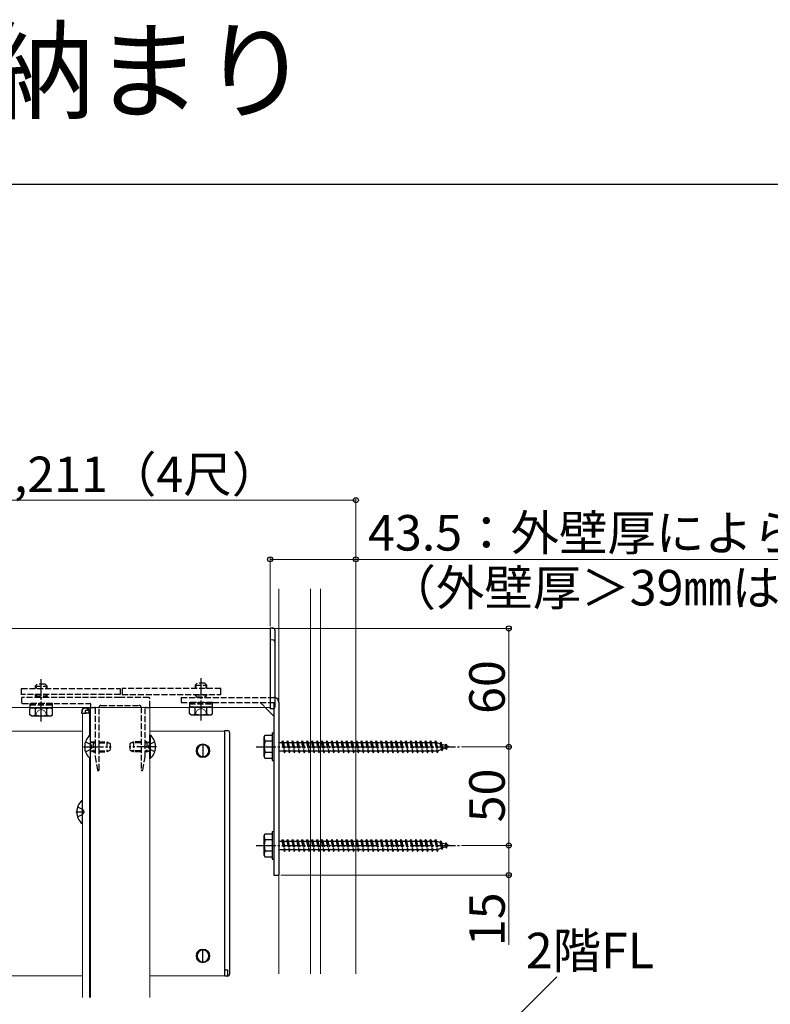
# Model space of a CAD drawing. Extents: x 0 to 2100, y 0 to 3143.
# Drawn here: x 995 to 1375, y 2645 to 3143 of the extents above; entities that cross this region are included whole.
import ezdxf

# ---------------------------------------------------------------- set-up
doc = ezdxf.new("R2010")
doc.units = 0
doc.linetypes.add('YCENTER_1', pattern=[13, 10, -1, 1, -1])
doc.linetypes.add('YHIDDEN_1', pattern=[4, 3, -1])
for name, color, linetype, lineweight in [('USER1', 3, 'CONTINUOUS', 13), ('YKK_12', 2, 'CONTINUOUS', 13), ('YKK_13', 4, 'CONTINUOUS', 30), ('YKK_D', 6, 'CONTINUOUS', 13), ('YKK_ZWAK', 7, 'CONTINUOUS', 30), ('YSS_K', 3, 'CONTINUOUS', 13)]:
    doc.layers.add(name, color=color, linetype=linetype, lineweight=lineweight)
doc.styles.add('text-b', font='txt')

msp = doc.modelspace()

# ---------------------------------------------------------------- linework, layer by layer
at = {"layer": 'YKK_12'}
for p, q in [((1121.5, 2835), (659, 2835)), ((1121.5, 2795), (1121.5, 2835)), ((1121.5, 2795), (659, 2795)), ((1030.5, 2795), (1030.5, 2648)), ((1060.5, 2795), (1060.5, 2648)), ((1026.5, 2792), (1026.5, 2648)), ((1030.5, 2792), (1026.5, 2792)), ((1030, 2792), (1030, 2780.68)), ((1026.5, 2783), (654.5, 2783)), ((1098.5, 2783), (1060.5, 2783)), ((1098.5, 2783), (1098.5, 2659)), ((1030, 2769.32), (1030, 2648)), ((1026.5, 2659), (654.5, 2659)), ((1098.5, 2659), (1060.5, 2659))]:
    msp.add_line(p, q, dxfattribs=at)
at = {"layer": 'YKK_12', "ltscale": 10}
msp.add_line((1030.5, 2795), (1060.5, 2795), dxfattribs=at)
at = {"layer": 'YKK_12'}
for centre in [(1087.5, 2773), (1087.5, 2669)]:
    msp.add_circle(centre, 3.5, dxfattribs=at)
at = {"layer": 'YKK_13', "linetype": 'Continuous'}
for p, q in [((1123.06, 2835.1), (1121.5, 2835.2)), ((1121.5, 2835.2), (1121.5, 2829.18)), ((1124, 2834.11), (1124, 2828.1)), ((1121.5, 2829.18), (1121.5, 2826.7)), ((1123.06, 2829.09), (1121.5, 2829.18)), ((1121.5, 2826.7), (1121.5, 2795.7)), ((1124, 2828.1), (1124, 2826.7)), ((1124, 2826.7), (1124, 2795.7)), ((1028.61, 2794.5), (1027.09, 2794.5)), ((1030.5, 2794.5), (1028.61, 2794.5)), ((1121.5, 2795.7), (1121.5, 2794.2)), ((1124, 2795.7), (1124, 2795.29)), ((1026.1, 2793.56), (1026, 2792)), ((1026, 2792), (1026.3, 2792)), ((1026.3, 2792), (1026.39, 2793.56)), ((1026.3, 2792), (1027.7, 2792)), ((1027.7, 2793), (1027.7, 2792)), ((1027.7, 2792), (1028.2, 2792)), ((1028.2, 2793.5), (1029.31, 2793.5)), ((1029.7, 2792), (1028.2, 2792)), ((1029.31, 2793.56), (1029.31, 2793.5)), ((1029.31, 2793.5), (1029.61, 2793.5)), ((1029.61, 2793.5), (1029.6, 2793.56)), ((1029.64, 2793), (1029.61, 2793.5)), ((1029.64, 2793), (1029.7, 2792)), ((1029.7, 2792), (1030.5, 2792)), ((1030, 2792), (1029.9, 2793.56)), ((1030, 2792), (1030, 2792)), ((1123.06, 2794.3), (1121.5, 2794.2)), ((1030.25, 2780.9), (1030.5, 2780.9)), ((1030.25, 2780.9), (1030.25, 2769.1)), ((1030.5, 2769.1), (1030.5, 2780.9)), ((1060.5, 2769.1), (1060.5, 2780.9)), ((1060.75, 2780.9), (1060.5, 2780.9)), ((1060.75, 2780.9), (1060.75, 2769.1)), ((1118.5, 2780), (1118.93, 2780.75)), ((1118.5, 2770), (1118.5, 2780)), ((1122.5, 2780.75), (1118.93, 2780.75)), ((1122.5, 2782), (1122.5, 2768)), ((1122.5, 2782), (1123.5, 2782)), ((1122.5, 2780.75), (1122.5, 2769.25)), ((1123.5, 2782), (1123.5, 2768)), ((1122.5, 2777.89), (1118.95, 2777.89)), ((1118.5, 2770), (1118.93, 2769.25)), ((1122.5, 2772.11), (1118.95, 2772.11)), ((1030.25, 2769.1), (1030.5, 2769.1)), ((1060.75, 2769.1), (1060.5, 2769.1)), ((1118.93, 2769.25), (1122.5, 2769.25)), ((1122.5, 2768), (1123.5, 2768)), ((1026.25, 2747.9), (1026.5, 2747.9)), ((1026.25, 2747.9), (1026.25, 2736.1)), ((1026.5, 2736.1), (1026.5, 2747.9)), ((1026.25, 2736.1), (1026.5, 2736.1)), ((1118.5, 2730), (1118.93, 2730.75)), ((1118.5, 2720), (1118.5, 2730)), ((1122.5, 2730.75), (1118.93, 2730.75)), ((1122.5, 2732), (1122.5, 2718)), ((1122.5, 2732), (1123.5, 2732)), ((1122.5, 2730.75), (1122.5, 2719.25)), ((1123.5, 2732), (1123.5, 2718)), ((1122.5, 2727.89), (1118.95, 2727.89)), ((1118.5, 2720), (1118.93, 2719.25)), ((1122.5, 2722.11), (1118.95, 2722.11)), ((1118.93, 2719.25), (1122.5, 2719.25)), ((1122.5, 2718), (1123.5, 2718))]:
    msp.add_line(p, q, dxfattribs=at)
at = {"layer": 'YKK_13', "linetype": 'YCENTER_1'}
for p, q in [((1005.5, 2787.88), (1005.5, 2809.29)), ((1086.5, 2788.38), (1086.5, 2809.79)), ((1027, 2775), (1041, 2775)), ((1064, 2775), (1050, 2775)), ((1114.5, 2775), (1217.54, 2775)), ((1023, 2742), (1026.5, 2742)), ((1114.5, 2725), (1217.54, 2725))]:
    msp.add_line(p, q, dxfattribs=at)
at = {"layer": 'YKK_13', "linetype": 'YHIDDEN_1'}
for p, q in [((995.5, 2801.5), (995.5, 2804.5)), ((995.5, 2804.5), (1045.5, 2804.5)), ((1045.5, 2804.5), (1045.5, 2801.5)), ((1096.5, 2804.5), (1046.5, 2804.5)), ((1046.5, 2804.5), (1046.5, 2801.5)), ((1096.5, 2801.5), (1096.5, 2804.5)), ((1045.5, 2801.5), (995.5, 2801.5)), ((995.5, 2799.5), (995.5, 2797.5)), ((1005.04, 2800), (996, 2800)), ((1002.5, 2800.8), (1002.96, 2800)), ((1045.5, 2800), (1005.96, 2800)), ((1008.5, 2800.8), (1008.04, 2800)), ((1060, 2800), (1045.5, 2800)), ((1046.5, 2801.5), (1096.5, 2801.5)), ((1060.5, 2795.3), (1060.5, 2799.5)), ((1076.5, 2800), (1123.5, 2800)), ((1076.5, 2800), (1076.5, 2797.5)), ((1083.5, 2801.3), (1084.04, 2800.36)), ((1089.5, 2801.3), (1088.96, 2800.36)), ((996, 2797), (1030.2, 2797)), ((1030.5, 2796.7), (1030.5, 2795.3)), ((1030.8, 2795), (1032.5, 2795)), ((1032.8, 2794.7), (1032.8, 2775.46)), ((1034.8, 2763.3), (1034.8, 2795)), ((1035.8, 2796), (1055.2, 2796)), ((1056.2, 2795), (1056.2, 2763.3)), ((1058.2, 2775.46), (1058.2, 2794.7)), ((1058.5, 2795), (1060.2, 2795)), ((1076.5, 2797.5), (1123.5, 2797.5)), ((1080.75, 2795.2), (1092.25, 2795.2)), ((1116.5, 2797.5), (1119, 2795)), ((1123.5, 2797.5), (1123.5, 2794.43)), ((1027.92, 2777.5), (1030.63, 2776.15)), ((1031.24, 2775), (1030.63, 2776.15)), ((1031.24, 2775), (1030.63, 2773.86)), ((1031.9, 2777.07), (1030.98, 2777.26)), ((1031.9, 2777.5), (1031.3, 2777.28)), ((1031.9, 2777.5), (1031.9, 2772.5)), ((1031.9, 2777.5), (1032.8, 2777.5)), ((1031.9, 2777.07), (1032.8, 2777.07)), ((1032.8, 2774.54), (1032.8, 2770.03)), ((1034.8, 2777.5), (1038.8, 2777.5)), ((1034.8, 2777.07), (1039.72, 2777.07)), ((1038.8, 2777.5), (1040.5, 2776.7)), ((1038.8, 2777.5), (1038.8, 2772.5)), ((1040.5, 2776.7), (1040.5, 2773.3)), ((1052.2, 2777.5), (1050.5, 2776.7)), ((1050.5, 2776.7), (1050.5, 2773.3)), ((1056.2, 2777.07), (1051.28, 2777.07)), ((1056.2, 2777.5), (1052.2, 2777.5)), ((1052.2, 2777.5), (1052.2, 2772.5)), ((1059.1, 2777.5), (1058.2, 2777.5)), ((1059.1, 2777.07), (1058.2, 2777.07)), ((1058.2, 2770.03), (1058.2, 2774.54)), ((1059.1, 2777.5), (1059.1, 2772.5)), ((1059.1, 2777.5), (1059.7, 2777.28)), ((1059.1, 2777.07), (1060.02, 2777.26)), ((1059.76, 2775), (1060.37, 2776.15)), ((1059.76, 2775), (1060.37, 2773.86)), ((1063.08, 2777.5), (1060.37, 2776.15)), ((1126, 2777.25), (1127.5, 2777.25)), ((1127.5, 2777.25), (1128, 2778)), ((1127.5, 2777.25), (1128.5, 2772.75)), ((1128, 2778), (1128.25, 2777.25)), ((1128, 2778), (1128.75, 2772)), ((1128.25, 2777.25), (1129.25, 2772.75)), ((1128.25, 2777.25), (1130, 2777.25)), ((1130, 2777.25), (1130.5, 2778)), ((1130, 2777.25), (1131, 2772.75)), ((1130.5, 2778), (1131.25, 2772)), ((1130.5, 2778), (1130.75, 2777.25)), ((1130.75, 2777.25), (1131.75, 2772.75)), ((1130.75, 2777.25), (1132.5, 2777.25)), ((1132.5, 2777.25), (1133, 2778)), ((1132.5, 2777.25), (1133.5, 2772.75)), ((1133, 2778), (1133.25, 2777.25)), ((1133, 2778), (1133.75, 2772)), ((1133.25, 2777.25), (1135, 2777.25)), ((1133.25, 2777.25), (1134.25, 2772.75)), ((1135, 2777.25), (1135.5, 2778)), ((1135, 2777.25), (1136, 2772.75)), ((1135.5, 2778), (1135.75, 2777.25)), ((1135.5, 2778), (1136.25, 2772)), ((1135.75, 2777.25), (1137.5, 2777.25)), ((1135.75, 2777.25), (1136.75, 2772.75)), ((1137.5, 2777.25), (1138, 2778)), ((1137.5, 2777.25), (1138.5, 2772.75)), ((1138, 2778), (1138.25, 2777.25)), ((1138, 2778), (1138.75, 2772)), ((1138.25, 2777.25), (1140, 2777.25)), ((1138.25, 2777.25), (1139.25, 2772.75)), ((1140, 2777.25), (1140.5, 2778)), ((1140, 2777.25), (1141, 2772.75)), ((1140.5, 2778), (1140.75, 2777.25)), ((1140.5, 2778), (1141.25, 2772)), ((1140.75, 2777.25), (1142.5, 2777.25)), ((1140.75, 2777.25), (1141.75, 2772.75)), ((1142.5, 2777.25), (1143, 2778)), ((1142.5, 2777.25), (1143.5, 2772.75)), ((1143, 2778), (1143.25, 2777.25)), ((1143, 2778), (1143.75, 2772)), ((1143.25, 2777.25), (1145, 2777.25)), ((1143.25, 2777.25), (1144.25, 2772.75)), ((1145, 2777.25), (1145.5, 2778)), ((1145, 2777.25), (1146, 2772.75)), ((1145.5, 2778), (1145.75, 2777.25)), ((1145.5, 2778), (1146.25, 2772)), ((1145.75, 2777.25), (1147.5, 2777.25)), ((1145.75, 2777.25), (1146.75, 2772.75)), ((1147.5, 2777.25), (1148, 2778)), ((1147.5, 2777.25), (1148.5, 2772.75)), ((1148, 2778), (1148.25, 2777.25)), ((1148, 2778), (1148.75, 2772)), ((1148.25, 2777.25), (1150, 2777.25)), ((1148.25, 2777.25), (1149.25, 2772.75)), ((1150, 2777.25), (1150.5, 2778)), ((1150, 2777.25), (1151, 2772.75)), ((1150.5, 2778), (1150.75, 2777.25)), ((1150.5, 2778), (1151.25, 2772)), ((1150.75, 2777.25), (1152.5, 2777.25)), ((1150.75, 2777.25), (1151.75, 2772.75)), ((1152.5, 2777.25), (1153, 2778)), ((1152.5, 2777.25), (1153.5, 2772.75)), ((1153, 2778), (1153.25, 2777.25)), ((1153, 2778), (1153.75, 2772)), ((1153.25, 2777.25), (1155, 2777.25)), ((1153.25, 2777.25), (1154.25, 2772.75)), ((1155, 2777.25), (1155.5, 2778)), ((1155, 2777.25), (1156, 2772.75)), ((1155.5, 2778), (1155.75, 2777.25)), ((1155.5, 2778), (1156.25, 2772)), ((1155.75, 2777.25), (1157.5, 2777.25)), ((1155.75, 2777.25), (1156.75, 2772.75)), ((1157.5, 2777.25), (1158, 2778)), ((1157.5, 2777.25), (1158.5, 2772.75)), ((1158, 2778), (1158.25, 2777.25)), ((1158, 2778), (1158.75, 2772)), ((1158.25, 2777.25), (1160, 2777.25)), ((1158.25, 2777.25), (1159.25, 2772.75)), ((1160, 2777.25), (1160.5, 2778)), ((1160, 2777.25), (1161, 2772.75)), ((1160.5, 2778), (1160.75, 2777.25)), ((1160.5, 2778), (1161.25, 2772)), ((1160.75, 2777.25), (1162.5, 2777.25)), ((1160.75, 2777.25), (1161.75, 2772.75)), ((1162.5, 2777.25), (1163, 2778)), ((1162.5, 2777.25), (1163.5, 2772.75)), ((1163, 2778), (1163.25, 2777.25)), ((1163, 2778), (1163.75, 2772)), ((1163.25, 2777.25), (1165, 2777.25)), ((1163.25, 2777.25), (1164.25, 2772.75)), ((1165, 2777.25), (1165.5, 2778)), ((1165, 2777.25), (1166, 2772.75)), ((1165.5, 2778), (1165.75, 2777.25)), ((1165.5, 2778), (1166.25, 2772)), ((1165.75, 2777.25), (1167.5, 2777.25)), ((1165.75, 2777.25), (1166.75, 2772.75)), ((1167.5, 2777.25), (1168, 2778)), ((1167.5, 2777.25), (1168.5, 2772.75)), ((1168, 2778), (1168.25, 2777.25)), ((1168, 2778), (1168.75, 2772)), ((1168.25, 2777.25), (1170, 2777.25)), ((1168.25, 2777.25), (1169.25, 2772.75)), ((1170, 2777.25), (1170.5, 2778)), ((1170, 2777.25), (1171, 2772.75)), ((1170.5, 2778), (1170.75, 2777.25)), ((1170.5, 2778), (1171.25, 2772)), ((1170.75, 2777.25), (1172.5, 2777.25)), ((1170.75, 2777.25), (1171.75, 2772.75)), ((1172.5, 2777.25), (1173, 2778)), ((1172.5, 2777.25), (1173.5, 2772.75)), ((1173, 2778), (1173.25, 2777.25)), ((1173, 2778), (1173.75, 2772)), ((1173.25, 2777.25), (1175, 2777.25)), ((1173.25, 2777.25), (1174.25, 2772.75)), ((1175, 2777.25), (1175.5, 2778)), ((1175, 2777.25), (1176, 2772.75)), ((1175.5, 2778), (1175.75, 2777.25)), ((1175.5, 2778), (1176.25, 2772)), ((1175.75, 2777.25), (1177.5, 2777.25)), ((1175.75, 2777.25), (1176.75, 2772.75)), ((1177.5, 2777.25), (1178, 2778)), ((1177.5, 2777.25), (1178.5, 2772.75)), ((1178, 2778), (1178.25, 2777.25)), ((1178, 2778), (1178.75, 2772)), ((1178.25, 2777.25), (1180, 2777.25)), ((1178.25, 2777.25), (1179.25, 2772.75)), ((1180, 2777.25), (1180.5, 2778)), ((1180, 2777.25), (1181, 2772.75)), ((1180.5, 2778), (1180.75, 2777.25)), ((1180.5, 2778), (1181.25, 2772)), ((1180.75, 2777.25), (1182.5, 2777.25)), ((1180.75, 2777.25), (1181.75, 2772.75)), ((1182.5, 2777.25), (1183, 2778)), ((1182.5, 2777.25), (1183.5, 2772.75)), ((1183, 2778), (1183.25, 2777.25)), ((1183, 2778), (1183.75, 2772)), ((1183.25, 2777.25), (1185, 2777.25)), ((1183.25, 2777.25), (1184.25, 2772.75)), ((1185, 2777.25), (1185.5, 2778)), ((1185, 2777.25), (1186, 2772.75)), ((1185.5, 2778), (1185.75, 2777.25)), ((1185.5, 2778), (1186.25, 2772)), ((1185.75, 2777.25), (1187.5, 2777.25)), ((1185.75, 2777.25), (1186.75, 2772.75)), ((1187.5, 2777.25), (1188, 2778)), ((1187.5, 2777.25), (1188.5, 2772.75)), ((1188, 2778), (1188.25, 2777.25)), ((1188, 2778), (1188.75, 2772)), ((1188.25, 2777.25), (1190, 2777.25)), ((1188.25, 2777.25), (1189.25, 2772.75)), ((1190, 2777.25), (1190.5, 2778)), ((1190, 2777.25), (1191, 2772.75)), ((1190.5, 2778), (1190.75, 2777.25)), ((1190.5, 2778), (1191.25, 2772)), ((1190.75, 2777.25), (1192.5, 2777.25)), ((1190.75, 2777.25), (1191.75, 2772.75)), ((1192.5, 2777.25), (1193, 2778)), ((1192.5, 2777.25), (1193.5, 2772.75)), ((1193, 2778), (1193.25, 2777.25)), ((1193, 2778), (1193.75, 2772)), ((1193.25, 2777.25), (1195, 2777.25)), ((1193.25, 2777.25), (1194.25, 2772.75)), ((1195, 2777.25), (1195.5, 2778)), ((1195, 2777.25), (1196, 2772.75)), ((1195.5, 2778), (1195.75, 2777.25)), ((1195.5, 2778), (1196.25, 2772)), ((1195.75, 2777.25), (1196.75, 2772.75)), ((1195.75, 2777.25), (1197.5, 2777.25)), ((1197.5, 2777.25), (1198, 2778)), ((1197.5, 2777.25), (1198.5, 2772.75)), ((1198, 2778), (1198.25, 2777.25)), ((1198, 2778), (1198.75, 2772)), ((1198.25, 2777.25), (1200, 2777.25)), ((1198.25, 2777.25), (1199.25, 2772.75)), ((1200, 2777.25), (1200.5, 2778)), ((1200, 2777.25), (1201, 2772.75)), ((1200.5, 2778), (1200.75, 2777.25)), ((1200.5, 2778), (1201.25, 2772)), ((1200.75, 2777.25), (1201.75, 2772.75)), ((1200.75, 2777.25), (1202.5, 2777.25)), ((1202.5, 2777.25), (1203, 2778)), ((1202.5, 2777.25), (1203.5, 2772.75)), ((1203, 2778), (1203.25, 2777.25)), ((1203, 2778), (1203.75, 2772)), ((1203.25, 2777.25), (1205, 2777.25)), ((1203.25, 2777.25), (1204.25, 2772.75)), ((1205, 2777.25), (1205.5, 2778)), ((1205, 2777.25), (1206, 2772.75)), ((1205.5, 2778), (1205.75, 2777.25)), ((1205.5, 2778), (1206.25, 2772)), ((1205.75, 2777.25), (1205.97, 2777.25)), ((1205.75, 2777.25), (1206.75, 2772.75)), ((1205.97, 2777.25), (1207.63, 2776.68)), ((1208.09, 2777.31), (1207.63, 2776.68)), ((1207.63, 2776.68), (1208.32, 2773.56)), ((1208.09, 2777.31), (1208.44, 2776.4)), ((1208.09, 2777.31), (1208.64, 2772.88)), ((1208.44, 2776.4), (1210.33, 2775.75)), ((1208.44, 2776.4), (1209.02, 2773.8)), ((1210.64, 2774.36), (1209.02, 2773.8)), ((1210.7, 2776.41), (1210.33, 2775.75)), ((1210.33, 2775.75), (1210.64, 2774.36)), ((1211.04, 2773.7), (1210.64, 2774.36)), ((1210.7, 2776.41), (1211.15, 2775.47)), ((1210.7, 2776.41), (1211.04, 2773.7)), ((1211.04, 2773.7), (1211.34, 2774.6)), ((1211.15, 2775.47), (1212.5, 2775)), ((1211.15, 2775.47), (1211.34, 2774.6)), ((1212.5, 2775), (1211.34, 2774.6)), ((1027.92, 2772.5), (1030.63, 2773.86)), ((1031.9, 2772.93), (1030.98, 2772.74)), ((1031.9, 2772.5), (1031.3, 2772.72)), ((1031.9, 2772.93), (1032.8, 2772.93)), ((1031.9, 2772.5), (1032.8, 2772.5)), ((1032.8, 2769.97), (1033.99, 2763.25)), ((1034.8, 2772.93), (1039.72, 2772.93)), ((1034.8, 2772.5), (1038.8, 2772.5)), ((1040.5, 2773.3), (1038.8, 2772.5)), ((1050.5, 2773.3), (1052.2, 2772.5)), ((1056.2, 2772.93), (1051.28, 2772.93)), ((1056.2, 2772.5), (1052.2, 2772.5)), ((1057.01, 2763.25), (1058.2, 2769.97)), ((1059.1, 2772.93), (1058.2, 2772.93)), ((1059.1, 2772.5), (1058.2, 2772.5)), ((1059.1, 2772.93), (1060.02, 2772.74)), ((1059.1, 2772.5), (1059.7, 2772.72)), ((1063.08, 2772.5), (1060.37, 2773.86)), ((1128.5, 2772.75), (1126, 2772.75)), ((1128.5, 2772.75), (1128.75, 2772)), ((1128.75, 2772), (1129.25, 2772.75)), ((1131, 2772.75), (1129.25, 2772.75)), ((1131, 2772.75), (1131.25, 2772)), ((1131.25, 2772), (1131.75, 2772.75)), ((1133.5, 2772.75), (1131.75, 2772.75)), ((1133.5, 2772.75), (1133.75, 2772)), ((1133.75, 2772), (1134.25, 2772.75)), ((1136, 2772.75), (1134.25, 2772.75)), ((1136, 2772.75), (1136.25, 2772)), ((1136.25, 2772), (1136.75, 2772.75)), ((1138.5, 2772.75), (1136.75, 2772.75)), ((1138.5, 2772.75), (1138.75, 2772)), ((1138.75, 2772), (1139.25, 2772.75)), ((1141, 2772.75), (1139.25, 2772.75)), ((1141, 2772.75), (1141.25, 2772)), ((1141.25, 2772), (1141.75, 2772.75)), ((1143.5, 2772.75), (1141.75, 2772.75)), ((1143.5, 2772.75), (1143.75, 2772)), ((1143.75, 2772), (1144.25, 2772.75)), ((1146, 2772.75), (1144.25, 2772.75)), ((1146, 2772.75), (1146.25, 2772)), ((1146.25, 2772), (1146.75, 2772.75)), ((1148.5, 2772.75), (1146.75, 2772.75)), ((1148.5, 2772.75), (1148.75, 2772)), ((1148.75, 2772), (1149.25, 2772.75)), ((1151, 2772.75), (1149.25, 2772.75)), ((1151, 2772.75), (1151.25, 2772)), ((1151.25, 2772), (1151.75, 2772.75)), ((1153.5, 2772.75), (1151.75, 2772.75)), ((1153.5, 2772.75), (1153.75, 2772)), ((1153.75, 2772), (1154.25, 2772.75)), ((1156, 2772.75), (1154.25, 2772.75)), ((1156, 2772.75), (1156.25, 2772)), ((1156.25, 2772), (1156.75, 2772.75)), ((1158.5, 2772.75), (1156.75, 2772.75)), ((1158.5, 2772.75), (1158.75, 2772)), ((1158.75, 2772), (1159.25, 2772.75)), ((1161, 2772.75), (1159.25, 2772.75)), ((1161, 2772.75), (1161.25, 2772)), ((1161.25, 2772), (1161.75, 2772.75)), ((1163.5, 2772.75), (1161.75, 2772.75)), ((1163.5, 2772.75), (1163.75, 2772)), ((1163.75, 2772), (1164.25, 2772.75)), ((1166, 2772.75), (1164.25, 2772.75)), ((1166, 2772.75), (1166.25, 2772)), ((1166.25, 2772), (1166.75, 2772.75)), ((1168.5, 2772.75), (1166.75, 2772.75)), ((1168.5, 2772.75), (1168.75, 2772)), ((1168.75, 2772), (1169.25, 2772.75)), ((1171, 2772.75), (1169.25, 2772.75)), ((1171, 2772.75), (1171.25, 2772)), ((1171.25, 2772), (1171.75, 2772.75)), ((1173.5, 2772.75), (1171.75, 2772.75)), ((1173.5, 2772.75), (1173.75, 2772)), ((1173.75, 2772), (1174.25, 2772.75)), ((1176, 2772.75), (1174.25, 2772.75)), ((1176, 2772.75), (1176.25, 2772)), ((1176.25, 2772), (1176.75, 2772.75)), ((1178.5, 2772.75), (1176.75, 2772.75)), ((1178.5, 2772.75), (1178.75, 2772)), ((1178.75, 2772), (1179.25, 2772.75)), ((1181, 2772.75), (1179.25, 2772.75)), ((1181, 2772.75), (1181.25, 2772)), ((1181.25, 2772), (1181.75, 2772.75)), ((1183.5, 2772.75), (1181.75, 2772.75)), ((1183.5, 2772.75), (1183.75, 2772)), ((1183.75, 2772), (1184.25, 2772.75)), ((1186, 2772.75), (1184.25, 2772.75)), ((1186, 2772.75), (1186.25, 2772)), ((1186.25, 2772), (1186.75, 2772.75)), ((1188.5, 2772.75), (1186.75, 2772.75)), ((1188.5, 2772.75), (1188.75, 2772)), ((1188.75, 2772), (1189.25, 2772.75)), ((1191, 2772.75), (1189.25, 2772.75)), ((1191, 2772.75), (1191.25, 2772)), ((1191.25, 2772), (1191.75, 2772.75)), ((1193.5, 2772.75), (1191.75, 2772.75)), ((1193.5, 2772.75), (1193.75, 2772)), ((1193.75, 2772), (1194.25, 2772.75)), ((1196, 2772.75), (1194.25, 2772.75)), ((1196, 2772.75), (1196.25, 2772)), ((1196.25, 2772), (1196.75, 2772.75)), ((1198.5, 2772.75), (1196.75, 2772.75)), ((1198.5, 2772.75), (1198.75, 2772)), ((1198.75, 2772), (1199.25, 2772.75)), ((1201, 2772.75), (1199.25, 2772.75)), ((1201, 2772.75), (1201.25, 2772)), ((1201.25, 2772), (1201.75, 2772.75)), ((1203.5, 2772.75), (1201.75, 2772.75)), ((1203.5, 2772.75), (1203.75, 2772)), ((1203.75, 2772), (1204.25, 2772.75)), ((1205.97, 2772.75), (1204.25, 2772.75)), ((1206, 2772.76), (1205.97, 2772.75)), ((1206, 2772.75), (1206.25, 2772)), ((1206.25, 2772), (1206.75, 2772.75)), ((1208.32, 2773.56), (1206.69, 2773)), ((1208.64, 2772.88), (1208.32, 2773.56)), ((1208.64, 2772.88), (1209.02, 2773.8)), ((1034.29, 2763), (1034.5, 2763)), ((1056.5, 2763), (1056.71, 2763)), ((1023.92, 2744.5), (1026.63, 2743.15)), ((1023.92, 2739.5), (1026.63, 2740.86)), ((1027.24, 2742), (1026.63, 2743.15)), ((1027.24, 2742), (1026.63, 2740.86)), ((1126, 2727.25), (1127.5, 2727.25)), ((1127.5, 2727.25), (1128, 2728)), ((1127.5, 2727.25), (1128.5, 2722.75)), ((1128, 2728), (1128.25, 2727.25)), ((1128, 2728), (1128.75, 2722)), ((1128.25, 2727.25), (1129.25, 2722.75)), ((1128.25, 2727.25), (1130, 2727.25)), ((1130, 2727.25), (1130.5, 2728)), ((1130, 2727.25), (1131, 2722.75)), ((1130.5, 2728), (1131.25, 2722)), ((1130.5, 2728), (1130.75, 2727.25)), ((1130.75, 2727.25), (1131.75, 2722.75)), ((1130.75, 2727.25), (1132.5, 2727.25)), ((1132.5, 2727.25), (1133, 2728)), ((1132.5, 2727.25), (1133.5, 2722.75)), ((1133, 2728), (1133.25, 2727.25)), ((1133, 2728), (1133.75, 2722)), ((1133.25, 2727.25), (1135, 2727.25)), ((1133.25, 2727.25), (1134.25, 2722.75)), ((1135, 2727.25), (1135.5, 2728)), ((1135, 2727.25), (1136, 2722.75)), ((1135.5, 2728), (1135.75, 2727.25)), ((1135.5, 2728), (1136.25, 2722)), ((1135.75, 2727.25), (1137.5, 2727.25)), ((1135.75, 2727.25), (1136.75, 2722.75)), ((1137.5, 2727.25), (1138, 2728)), ((1137.5, 2727.25), (1138.5, 2722.75)), ((1138, 2728), (1138.25, 2727.25)), ((1138, 2728), (1138.75, 2722)), ((1138.25, 2727.25), (1140, 2727.25)), ((1138.25, 2727.25), (1139.25, 2722.75)), ((1140, 2727.25), (1140.5, 2728)), ((1140, 2727.25), (1141, 2722.75)), ((1140.5, 2728), (1140.75, 2727.25)), ((1140.5, 2728), (1141.25, 2722)), ((1140.75, 2727.25), (1142.5, 2727.25)), ((1140.75, 2727.25), (1141.75, 2722.75)), ((1142.5, 2727.25), (1143, 2728)), ((1142.5, 2727.25), (1143.5, 2722.75)), ((1143, 2728), (1143.25, 2727.25)), ((1143, 2728), (1143.75, 2722)), ((1143.25, 2727.25), (1145, 2727.25)), ((1143.25, 2727.25), (1144.25, 2722.75)), ((1145, 2727.25), (1145.5, 2728)), ((1145, 2727.25), (1146, 2722.75)), ((1145.5, 2728), (1145.75, 2727.25)), ((1145.5, 2728), (1146.25, 2722)), ((1145.75, 2727.25), (1147.5, 2727.25)), ((1145.75, 2727.25), (1146.75, 2722.75)), ((1147.5, 2727.25), (1148, 2728)), ((1147.5, 2727.25), (1148.5, 2722.75)), ((1148, 2728), (1148.25, 2727.25)), ((1148, 2728), (1148.75, 2722)), ((1148.25, 2727.25), (1150, 2727.25)), ((1148.25, 2727.25), (1149.25, 2722.75)), ((1150, 2727.25), (1150.5, 2728)), ((1150, 2727.25), (1151, 2722.75)), ((1150.5, 2728), (1150.75, 2727.25)), ((1150.5, 2728), (1151.25, 2722)), ((1150.75, 2727.25), (1152.5, 2727.25)), ((1150.75, 2727.25), (1151.75, 2722.75)), ((1152.5, 2727.25), (1153, 2728)), ((1152.5, 2727.25), (1153.5, 2722.75)), ((1153, 2728), (1153.25, 2727.25)), ((1153, 2728), (1153.75, 2722)), ((1153.25, 2727.25), (1155, 2727.25)), ((1153.25, 2727.25), (1154.25, 2722.75)), ((1155, 2727.25), (1155.5, 2728)), ((1155, 2727.25), (1156, 2722.75)), ((1155.5, 2728), (1155.75, 2727.25)), ((1155.5, 2728), (1156.25, 2722)), ((1155.75, 2727.25), (1157.5, 2727.25)), ((1155.75, 2727.25), (1156.75, 2722.75)), ((1157.5, 2727.25), (1158, 2728)), ((1157.5, 2727.25), (1158.5, 2722.75)), ((1158, 2728), (1158.25, 2727.25)), ((1158, 2728), (1158.75, 2722)), ((1158.25, 2727.25), (1160, 2727.25)), ((1158.25, 2727.25), (1159.25, 2722.75)), ((1160, 2727.25), (1160.5, 2728)), ((1160, 2727.25), (1161, 2722.75)), ((1160.5, 2728), (1160.75, 2727.25)), ((1160.5, 2728), (1161.25, 2722)), ((1160.75, 2727.25), (1162.5, 2727.25)), ((1160.75, 2727.25), (1161.75, 2722.75)), ((1162.5, 2727.25), (1163, 2728)), ((1162.5, 2727.25), (1163.5, 2722.75)), ((1163, 2728), (1163.25, 2727.25)), ((1163, 2728), (1163.75, 2722)), ((1163.25, 2727.25), (1165, 2727.25)), ((1163.25, 2727.25), (1164.25, 2722.75)), ((1165, 2727.25), (1165.5, 2728)), ((1165, 2727.25), (1166, 2722.75)), ((1165.5, 2728), (1165.75, 2727.25)), ((1165.5, 2728), (1166.25, 2722)), ((1165.75, 2727.25), (1167.5, 2727.25)), ((1165.75, 2727.25), (1166.75, 2722.75)), ((1167.5, 2727.25), (1168, 2728)), ((1167.5, 2727.25), (1168.5, 2722.75)), ((1168, 2728), (1168.25, 2727.25)), ((1168, 2728), (1168.75, 2722)), ((1168.25, 2727.25), (1170, 2727.25)), ((1168.25, 2727.25), (1169.25, 2722.75)), ((1170, 2727.25), (1170.5, 2728)), ((1170, 2727.25), (1171, 2722.75)), ((1170.5, 2728), (1170.75, 2727.25)), ((1170.5, 2728), (1171.25, 2722)), ((1170.75, 2727.25), (1172.5, 2727.25)), ((1170.75, 2727.25), (1171.75, 2722.75)), ((1172.5, 2727.25), (1173, 2728)), ((1172.5, 2727.25), (1173.5, 2722.75)), ((1173, 2728), (1173.25, 2727.25)), ((1173, 2728), (1173.75, 2722)), ((1173.25, 2727.25), (1175, 2727.25)), ((1173.25, 2727.25), (1174.25, 2722.75)), ((1175, 2727.25), (1175.5, 2728)), ((1175, 2727.25), (1176, 2722.75)), ((1175.5, 2728), (1175.75, 2727.25)), ((1175.5, 2728), (1176.25, 2722)), ((1175.75, 2727.25), (1177.5, 2727.25)), ((1175.75, 2727.25), (1176.75, 2722.75)), ((1177.5, 2727.25), (1178, 2728)), ((1177.5, 2727.25), (1178.5, 2722.75)), ((1178, 2728), (1178.25, 2727.25)), ((1178, 2728), (1178.75, 2722)), ((1178.25, 2727.25), (1180, 2727.25)), ((1178.25, 2727.25), (1179.25, 2722.75)), ((1180, 2727.25), (1180.5, 2728)), ((1180, 2727.25), (1181, 2722.75)), ((1180.5, 2728), (1180.75, 2727.25)), ((1180.5, 2728), (1181.25, 2722)), ((1180.75, 2727.25), (1182.5, 2727.25)), ((1180.75, 2727.25), (1181.75, 2722.75)), ((1182.5, 2727.25), (1183, 2728)), ((1182.5, 2727.25), (1183.5, 2722.75)), ((1183, 2728), (1183.25, 2727.25)), ((1183, 2728), (1183.75, 2722)), ((1183.25, 2727.25), (1185, 2727.25)), ((1183.25, 2727.25), (1184.25, 2722.75)), ((1185, 2727.25), (1185.5, 2728)), ((1185, 2727.25), (1186, 2722.75)), ((1185.5, 2728), (1185.75, 2727.25)), ((1185.5, 2728), (1186.25, 2722)), ((1185.75, 2727.25), (1187.5, 2727.25)), ((1185.75, 2727.25), (1186.75, 2722.75)), ((1187.5, 2727.25), (1188, 2728)), ((1187.5, 2727.25), (1188.5, 2722.75)), ((1188, 2728), (1188.25, 2727.25)), ((1188, 2728), (1188.75, 2722)), ((1188.25, 2727.25), (1190, 2727.25)), ((1188.25, 2727.25), (1189.25, 2722.75)), ((1190, 2727.25), (1190.5, 2728)), ((1190, 2727.25), (1191, 2722.75)), ((1190.5, 2728), (1190.75, 2727.25)), ((1190.5, 2728), (1191.25, 2722)), ((1190.75, 2727.25), (1192.5, 2727.25)), ((1190.75, 2727.25), (1191.75, 2722.75)), ((1192.5, 2727.25), (1193, 2728)), ((1192.5, 2727.25), (1193.5, 2722.75)), ((1193, 2728), (1193.25, 2727.25)), ((1193, 2728), (1193.75, 2722)), ((1193.25, 2727.25), (1195, 2727.25)), ((1193.25, 2727.25), (1194.25, 2722.75)), ((1195, 2727.25), (1195.5, 2728)), ((1195, 2727.25), (1196, 2722.75)), ((1195.5, 2728), (1195.75, 2727.25)), ((1195.5, 2728), (1196.25, 2722)), ((1195.75, 2727.25), (1196.75, 2722.75)), ((1195.75, 2727.25), (1197.5, 2727.25)), ((1197.5, 2727.25), (1198, 2728)), ((1197.5, 2727.25), (1198.5, 2722.75)), ((1198, 2728), (1198.25, 2727.25)), ((1198, 2728), (1198.75, 2722)), ((1198.25, 2727.25), (1200, 2727.25)), ((1198.25, 2727.25), (1199.25, 2722.75)), ((1200, 2727.25), (1200.5, 2728)), ((1200, 2727.25), (1201, 2722.75)), ((1200.5, 2728), (1200.75, 2727.25)), ((1200.5, 2728), (1201.25, 2722)), ((1200.75, 2727.25), (1201.75, 2722.75)), ((1200.75, 2727.25), (1202.5, 2727.25)), ((1202.5, 2727.25), (1203, 2728)), ((1202.5, 2727.25), (1203.5, 2722.75)), ((1203, 2728), (1203.25, 2727.25)), ((1203, 2728), (1203.75, 2722)), ((1203.25, 2727.25), (1205, 2727.25)), ((1203.25, 2727.25), (1204.25, 2722.75)), ((1205, 2727.25), (1205.5, 2728)), ((1205, 2727.25), (1206, 2722.75)), ((1205.5, 2728), (1205.75, 2727.25)), ((1205.5, 2728), (1206.25, 2722)), ((1205.75, 2727.25), (1205.97, 2727.25)), ((1205.75, 2727.25), (1206.75, 2722.75)), ((1205.97, 2727.25), (1207.63, 2726.68)), ((1208.09, 2727.31), (1207.63, 2726.68)), ((1207.63, 2726.68), (1208.32, 2723.56)), ((1208.09, 2727.31), (1208.44, 2726.4)), ((1208.09, 2727.31), (1208.64, 2722.88)), ((1208.44, 2726.4), (1210.33, 2725.75)), ((1208.44, 2726.4), (1209.02, 2723.8)), ((1210.7, 2726.41), (1210.33, 2725.75)), ((1210.33, 2725.75), (1210.64, 2724.36)), ((1210.7, 2726.41), (1211.15, 2725.47)), ((1210.7, 2726.41), (1211.04, 2723.7)), ((1211.04, 2723.7), (1211.34, 2724.6)), ((1211.15, 2725.47), (1212.5, 2725)), ((1211.15, 2725.47), (1211.34, 2724.6)), ((1212.5, 2725), (1211.34, 2724.6)), ((1128.5, 2722.75), (1126, 2722.75)), ((1128.5, 2722.75), (1128.75, 2722)), ((1128.75, 2722), (1129.25, 2722.75)), ((1131, 2722.75), (1129.25, 2722.75)), ((1131, 2722.75), (1131.25, 2722)), ((1131.25, 2722), (1131.75, 2722.75)), ((1133.5, 2722.75), (1131.75, 2722.75)), ((1133.5, 2722.75), (1133.75, 2722)), ((1133.75, 2722), (1134.25, 2722.75)), ((1136, 2722.75), (1134.25, 2722.75)), ((1136, 2722.75), (1136.25, 2722)), ((1136.25, 2722), (1136.75, 2722.75)), ((1138.5, 2722.75), (1136.75, 2722.75)), ((1138.5, 2722.75), (1138.75, 2722)), ((1138.75, 2722), (1139.25, 2722.75)), ((1141, 2722.75), (1139.25, 2722.75)), ((1141, 2722.75), (1141.25, 2722)), ((1141.25, 2722), (1141.75, 2722.75)), ((1143.5, 2722.75), (1141.75, 2722.75)), ((1143.5, 2722.75), (1143.75, 2722)), ((1143.75, 2722), (1144.25, 2722.75)), ((1146, 2722.75), (1144.25, 2722.75)), ((1146, 2722.75), (1146.25, 2722)), ((1146.25, 2722), (1146.75, 2722.75)), ((1148.5, 2722.75), (1146.75, 2722.75)), ((1148.5, 2722.75), (1148.75, 2722)), ((1148.75, 2722), (1149.25, 2722.75)), ((1151, 2722.75), (1149.25, 2722.75)), ((1151, 2722.75), (1151.25, 2722)), ((1151.25, 2722), (1151.75, 2722.75)), ((1153.5, 2722.75), (1151.75, 2722.75)), ((1153.5, 2722.75), (1153.75, 2722)), ((1153.75, 2722), (1154.25, 2722.75)), ((1156, 2722.75), (1154.25, 2722.75)), ((1156, 2722.75), (1156.25, 2722)), ((1156.25, 2722), (1156.75, 2722.75)), ((1158.5, 2722.75), (1156.75, 2722.75)), ((1158.5, 2722.75), (1158.75, 2722)), ((1158.75, 2722), (1159.25, 2722.75)), ((1161, 2722.75), (1159.25, 2722.75)), ((1161, 2722.75), (1161.25, 2722)), ((1161.25, 2722), (1161.75, 2722.75)), ((1163.5, 2722.75), (1161.75, 2722.75)), ((1163.5, 2722.75), (1163.75, 2722)), ((1163.75, 2722), (1164.25, 2722.75)), ((1166, 2722.75), (1164.25, 2722.75)), ((1166, 2722.75), (1166.25, 2722)), ((1166.25, 2722), (1166.75, 2722.75)), ((1168.5, 2722.75), (1166.75, 2722.75)), ((1168.5, 2722.75), (1168.75, 2722)), ((1168.75, 2722), (1169.25, 2722.75)), ((1171, 2722.75), (1169.25, 2722.75)), ((1171, 2722.75), (1171.25, 2722)), ((1171.25, 2722), (1171.75, 2722.75)), ((1173.5, 2722.75), (1171.75, 2722.75)), ((1173.5, 2722.75), (1173.75, 2722)), ((1173.75, 2722), (1174.25, 2722.75)), ((1176, 2722.75), (1174.25, 2722.75)), ((1176, 2722.75), (1176.25, 2722)), ((1176.25, 2722), (1176.75, 2722.75)), ((1178.5, 2722.75), (1176.75, 2722.75)), ((1178.5, 2722.75), (1178.75, 2722)), ((1178.75, 2722), (1179.25, 2722.75)), ((1181, 2722.75), (1179.25, 2722.75)), ((1181, 2722.75), (1181.25, 2722)), ((1181.25, 2722), (1181.75, 2722.75)), ((1183.5, 2722.75), (1181.75, 2722.75)), ((1183.5, 2722.75), (1183.75, 2722)), ((1183.75, 2722), (1184.25, 2722.75)), ((1186, 2722.75), (1184.25, 2722.75)), ((1186, 2722.75), (1186.25, 2722)), ((1186.25, 2722), (1186.75, 2722.75)), ((1188.5, 2722.75), (1186.75, 2722.75)), ((1188.5, 2722.75), (1188.75, 2722)), ((1188.75, 2722), (1189.25, 2722.75)), ((1191, 2722.75), (1189.25, 2722.75)), ((1191, 2722.75), (1191.25, 2722)), ((1191.25, 2722), (1191.75, 2722.75)), ((1193.5, 2722.75), (1191.75, 2722.75)), ((1193.5, 2722.75), (1193.75, 2722)), ((1193.75, 2722), (1194.25, 2722.75)), ((1196, 2722.75), (1194.25, 2722.75)), ((1196, 2722.75), (1196.25, 2722)), ((1196.25, 2722), (1196.75, 2722.75)), ((1198.5, 2722.75), (1196.75, 2722.75)), ((1198.5, 2722.75), (1198.75, 2722)), ((1198.75, 2722), (1199.25, 2722.75)), ((1201, 2722.75), (1199.25, 2722.75)), ((1201, 2722.75), (1201.25, 2722)), ((1201.25, 2722), (1201.75, 2722.75)), ((1203.5, 2722.75), (1201.75, 2722.75)), ((1203.5, 2722.75), (1203.75, 2722)), ((1203.75, 2722), (1204.25, 2722.75)), ((1205.97, 2722.75), (1204.25, 2722.75)), ((1206, 2722.76), (1205.97, 2722.75)), ((1206, 2722.75), (1206.25, 2722)), ((1206.25, 2722), (1206.75, 2722.75)), ((1208.32, 2723.56), (1206.69, 2723)), ((1208.64, 2722.88), (1208.32, 2723.56)), ((1208.64, 2722.88), (1209.02, 2723.8)), ((1210.64, 2724.36), (1209.02, 2723.8)), ((1211.04, 2723.7), (1210.64, 2724.36)), ((1098.5, 2661.95), (1100, 2661.95)), ((1100, 2661.95), (1100, 2658.79))]:
    msp.add_line(p, q, dxfattribs=at)
at = {"layer": 'YKK_13', "linetype": 'YHIDDEN_1', "lineweight": 30}
for p, q in [((1002.5, 2805.7), (1003.5, 2806.7)), ((1002.5, 2805.7), (1008.5, 2805.7)), ((1002.5, 2805.7), (1002.5, 2804.5)), ((1007.5, 2806.7), (1003.5, 2806.7)), ((1008.5, 2805.7), (1007.5, 2806.7)), ((1008.5, 2804.5), (1008.5, 2805.7)), ((1083.5, 2806.2), (1084.5, 2807.2)), ((1083.5, 2806.2), (1089.5, 2806.2)), ((1083.5, 2806.2), (1083.5, 2804.5)), ((1088.5, 2807.2), (1084.5, 2807.2)), ((1089.5, 2806.2), (1088.5, 2807.2)), ((1089.5, 2804.5), (1089.5, 2806.2)), ((1002.5, 2801.5), (1002.5, 2800.8)), ((1002.5, 2800.8), (1008.5, 2800.8)), ((1005.23, 2799.86), (1005.77, 2799.86)), ((1008.5, 2800.8), (1008.5, 2801.5)), ((1083.5, 2801.5), (1083.5, 2801.3)), ((1083.5, 2801.3), (1089.5, 2801.3)), ((1084.04, 2800.36), (1084.04, 2800)), ((1084.04, 2800.36), (1088.96, 2800.36)), ((1088.96, 2800.36), (1088.96, 2800)), ((1089.5, 2801.3), (1089.5, 2801.5)), ((999.75, 2797), (999.75, 2796.2)), ((1011.25, 2797), (999.75, 2797)), ((999.75, 2796.2), (1011.25, 2796.2)), ((999.75, 2796.2), (999.75, 2794.7)), ((1011.25, 2796.2), (1011.25, 2797)), ((1011.25, 2794.7), (1011.25, 2796.2)), ((1080.75, 2797.5), (1080.75, 2796.7)), ((1092.25, 2797.5), (1080.75, 2797.5)), ((1080.75, 2796.7), (1092.25, 2796.7)), ((1080.75, 2796.7), (1080.75, 2795.2)), ((1081.5, 2795.2), (1091.5, 2795.2)), ((1092.25, 2796.7), (1092.25, 2797.5)), ((1092.25, 2795.2), (1092.25, 2796.7))]:
    msp.add_line(p, q, dxfattribs=at)
at = {"layer": 'YKK_13', "linetype": 'YHIDDEN_1', "lineweight": 13}
for p, q in [((1003.04, 2806.24), (1003.04, 2804.5)), ((1007.96, 2806.24), (1007.96, 2804.5)), ((1084.04, 2806.74), (1084.04, 2804.5)), ((1088.96, 2806.74), (1088.96, 2804.5)), ((1003.04, 2801.5), (1003.04, 2800)), ((1007.96, 2801.5), (1007.96, 2800)), ((1084.04, 2801.5), (1084.04, 2800.36)), ((1088.96, 2801.5), (1088.96, 2800.36)), ((1084.6, 2793.55), (1086.5, 2794.57)), ((1088.4, 2793.55), (1086.5, 2794.57)), ((1002.45, 2790.7), (1003.6, 2793.05)), ((1003.6, 2793.05), (1005.5, 2794.07)), ((1007.4, 2793.05), (1005.5, 2794.07)), ((1008.55, 2790.7), (1007.4, 2793.05)), ((1083.45, 2791.2), (1084.6, 2793.55)), ((1089.55, 2791.2), (1088.4, 2793.55))]:
    msp.add_line(p, q, dxfattribs=at)
at = {"layer": 'YKK_13', "lineweight": 30}
for p, q in [((1000.5, 2794.7), (999.73, 2794.25)), ((1000.5, 2794.7), (1010.5, 2794.7)), ((1010.5, 2794.7), (1011.27, 2794.25)), ((1081.5, 2795.2), (1080.73, 2794.75)), ((1080.73, 2791.65), (1080.73, 2794.75)), ((1083.61, 2791.65), (1083.61, 2794.75)), ((1089.39, 2791.65), (1089.39, 2794.75)), ((1091.5, 2795.2), (1092.27, 2794.75)), ((1092.27, 2791.65), (1092.27, 2794.75)), ((999.73, 2791.15), (999.73, 2794.25)), ((1000.5, 2790.7), (999.73, 2791.15)), ((1000.5, 2790.7), (1010.5, 2790.7)), ((1002.61, 2791.15), (1002.61, 2794.25)), ((1008.39, 2791.15), (1008.39, 2794.25)), ((1010.5, 2790.7), (1011.27, 2791.15)), ((1011.27, 2791.15), (1011.27, 2794.25)), ((1081.5, 2791.2), (1080.73, 2791.65)), ((1081.5, 2791.2), (1091.5, 2791.2)), ((1091.5, 2791.2), (1092.27, 2791.65))]:
    msp.add_line(p, q, dxfattribs=at)
at = {"layer": 'YKK_13'}
for p, q in [((999.75, 2794.7), (1011.25, 2794.7)), ((1119, 2795), (1123.5, 2790.5)), ((1123.5, 2794.43), (1123.5, 2710)), ((1126, 2797.5), (1126, 2710)), ((1098.5, 2782), (1098.5, 2783.3)), ((1098.5, 2783.3), (1100.06, 2783.2)), ((1098.5, 2660), (1098.5, 2782)), ((1101, 2782.21), (1101, 2781.91)), ((1101, 2781.91), (1101, 2660.09)), ((1087.5, 2776), (1087.5, 2770)), ((1123.5, 2710), (1126, 2710)), ((1087.5, 2666), (1087.5, 2672)), ((1098.5, 2658.7), (1098.5, 2660)), ((1101, 2660.09), (1101, 2659.79)), ((1100.06, 2658.8), (1098.5, 2658.7))]:
    msp.add_line(p, q, dxfattribs=at)
at = {"layer": 'YKK_13', "linetype": 'Continuous'}
for centre, radius, start, end in [((1123, 2834.11), 1, 0.0001, 86.5002), ((1123, 2828.1), 0.997, 0.1594, 86.6859), ((1027.09, 2793.5), 1, 90, 176.5), ((1028.61, 2793.5), 1, 3.5, 90), ((1123, 2795.29), 1, 273.5, 0), ((1028.2, 2793), 0.5, 90, 180), ((1035.2, 2775), 7.7, 129.9831, 230.0169), ((1055.8, 2775), 7.7, 309.9831, 50.0169), ((1121.06, 2779.33), 2.56, 146.2518, 214.3842), ((1128.05, 2775), 9.55, 162.412, 197.588), ((1121.06, 2770.67), 2.56, 145.6158, 213.7482), ((1031.2, 2742), 7.7, 129.9831, 230.0169), ((1121.06, 2729.33), 2.56, 146.2518, 214.3842), ((1128.05, 2725), 9.55, 162.412, 197.588), ((1121.06, 2720.67), 2.56, 145.6158, 213.7482)]:
    msp.add_arc(centre, radius, start, end, dxfattribs=at)
at = {"layer": 'YKK_13', "linetype": 'YHIDDEN_1'}
for centre, radius, start, end in [((996, 2799.5), 0.5, 90, 180), ((1005.04, 2799.8), 0.2, 23.5782, 90), ((1005.5, 2800), 0.3, 203.5782, 336.4218), ((1005.96, 2799.8), 0.2, 90, 156.4218), ((1060, 2799.5), 0.5, 0, 90), ((1123.5, 2797.5), 2.5, 78.463, 90), ((996, 2797.5), 0.5, 180, 270), ((1030.2, 2796.7), 0.3, 0, 90), ((1030.8, 2795.3), 0.3, 180, 270), ((1032.5, 2794.7), 0.3, 0, 90), ((1035.8, 2795), 1, 90, 180), ((1055.2, 2795), 1, 0, 90), ((1058.5, 2794.7), 0.3, 90, 180), ((1060.2, 2795.3), 0.3, 270, 0), ((1031.1, 2777.85), 0.6, 180, 289.9696), ((1033, 2775.46), 0.2, 180, 246.4218), ((1033, 2774.54), 0.2, 113.5782, 180), ((1032.8, 2775), 0.3, 293.5782, 66.4218), ((1058.2, 2775), 0.3, 113.5782, 246.4218), ((1058, 2775.46), 0.2, 293.5782, 0), ((1058, 2774.54), 0.2, 0, 66.4218), ((1059.9, 2777.85), 0.6, 250.0304, 0), ((1031.1, 2772.15), 0.6, 70.0304, 180), ((1033.1, 2770.03), 0.3, 180, 190), ((1057.9, 2770.03), 0.3, 350, 0), ((1059.9, 2772.15), 0.6, 0, 109.9696), ((1034.29, 2763.3), 0.3, 190, 270), ((1034.5, 2763.3), 0.3, 270, 0), ((1056.5, 2763.3), 0.3, 180, 270), ((1056.71, 2763.3), 0.3, 270, 350)]:
    msp.add_arc(centre, radius, start, end, dxfattribs=at)
at = {"layer": 'YKK_13'}
for centre, radius, start, end in [((1123.5, 2797.5), 2.5, 0, 78.463), ((1100, 2782.21), 1, 0, 86.5), ((1087.5, 2773), 3, 90, 180), ((1087.5, 2773), 3, 270, 90), ((1087.5, 2773), 3, 180, 270), ((1087.5, 2669), 3, 90, 180), ((1087.5, 2669), 3, 270, 90), ((1087.5, 2669), 3, 180, 270), ((1100, 2659.79), 1, 273.5, 0)]:
    msp.add_arc(centre, radius, start, end, dxfattribs=at)
at = {"layer": 'YKK_13', "lineweight": 30}
for centre, radius, start, end in [((1001.17, 2792.14), 2.56, 55.6171, 124.3829), ((1005.5, 2785.15), 9.55, 72.4128, 107.5872), ((1009.83, 2792.14), 2.56, 55.6171, 124.3829), ((1082.17, 2792.64), 2.56, 55.6171, 124.3829), ((1086.5, 2785.65), 9.55, 72.4128, 107.5872), ((1090.83, 2792.64), 2.56, 55.6171, 124.3829), ((1001.17, 2793.26), 2.56, 235.6171, 304.3829), ((1005.5, 2800.25), 9.55, 252.4128, 287.5872), ((1009.83, 2793.26), 2.56, 235.6171, 304.3829), ((1082.17, 2793.76), 2.56, 235.6171, 304.3829), ((1086.5, 2800.75), 9.55, 252.4128, 287.5872), ((1090.83, 2793.76), 2.56, 235.6171, 304.3829)]:
    msp.add_arc(centre, radius, start, end, dxfattribs=at)
at = {"layer": 'YKK_13', "linetype": 'Continuous', "extrusion": (0, 0, -1)}
for centre, major_axis, ratio, start_param, end_param in [((1027.09, 2793.5), (0, 1), 0.7, 4.773476, 6.283185), ((1028.61, 2793.5), (0, 1), 0.7, 0, 1.50971), ((1028.61, 2793.5), (-1.3, 0), 0.769231, 1.570796, 3.080506)]:
    msp.add_ellipse(centre, major_axis=major_axis, ratio=ratio, start_param=start_param, end_param=end_param, dxfattribs=at)
at = {"layer": 'YKK_D'}
for p, q in [((544, 2900), (1165, 2900)), ((1165, 2845), (1165, 2901)), ((1121.5, 2836.2), (1121.5, 2871)), ((1121.5, 2870), (1165, 2870)), ((1165, 2845), (1165, 2871)), ((1165, 2870), (1453.71, 2870)), ((1122.5, 2835), (1243.5, 2835)), ((1242.5, 2835), (1242.5, 2775)), ((1218.54, 2775), (1243.5, 2775)), ((1218.54, 2775), (1243.5, 2775)), ((1242.5, 2775), (1242.5, 2725)), ((1218.54, 2725), (1243.5, 2725)), ((1218.54, 2725), (1243.5, 2725)), ((1242.5, 2725), (1242.5, 2710)), ((1127, 2710), (1243.5, 2710)), ((1242.5, 2674.72), (1242.5, 2710)), ((1237.45, 2629.11), (1266.83, 2658.49))]:
    msp.add_line(p, q, dxfattribs=at)
at = {"layer": 'YKK_D', "linetype": 'ByBlock', "lineweight": -2}
for centre in [(1165, 2900), (1121.5, 2870), (1165, 2870), (1242.5, 2835), (1242.5, 2775), (1242.5, 2775), (1242.5, 2725), (1242.5, 2725), (1242.5, 2710)]:
    msp.add_circle(centre, 1.27, dxfattribs=at)
at = {"layer": 'YKK_ZWAK'}
msp.add_line((2100, 3060), (0, 3060), dxfattribs=at)
at = {"layer": 'YSS_K'}
for p, q in [((1126, 2660), (1126, 2855)), ((1142, 2660), (1142, 2855)), ((1147, 2660), (1147, 2855)), ((1165, 2660), (1165, 2855))]:
    msp.add_line(p, q, dxfattribs=at)

# ---------------------------------------------------------------- texts
at = {"layer": 'USER1'}
msp.add_text('ルシアスバルコニー持ち出し式胴差し納まり', height=40, dxfattribs=at).set_placement((50, 3097.54))
at = {"layer": 'YKK_D', "style": 'text-b'}
for s, p in [('621（2尺）、911（3尺）、1,211（4尺）', (672.51, 2904.05)), ('43.5：外壁厚によらず一定', (1171.18, 2874.45)), ('（外壁厚＞39㎜は切断）', (1181.05, 2846.62)), ('2階FL', (1251.13, 2662.75))]:
    msp.add_text(s, height=18, dxfattribs=at).set_placement(p)
for s, p in [('60', (1240.5, 2791.65)), ('50', (1240.5, 2736.7)), ('15', (1240.5, 2673.96))]:
    msp.add_text(s, height=18, rotation=90, dxfattribs=at).set_placement(p)

doc.saveas('drawing.dxf')
